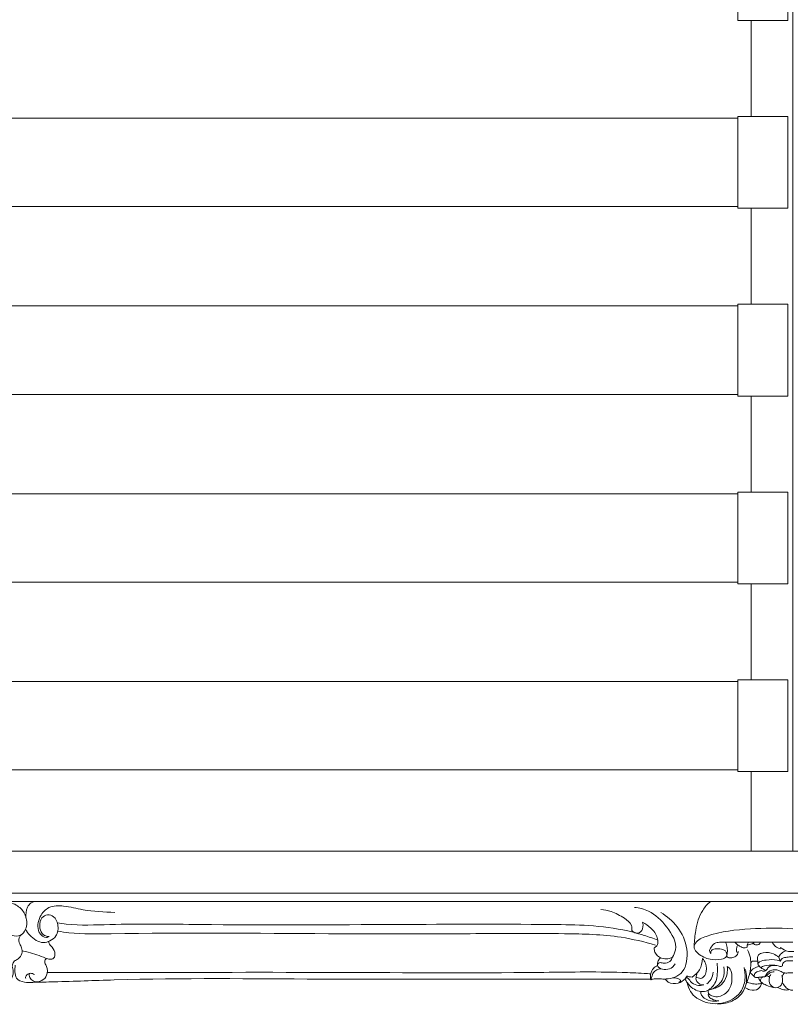
# Model space of a CAD drawing. Units: millimetres. Extents: x 7397 to 34417, y -7422 to 5378.
# Drawn here: x 29869 to 30331, y -2205 to -1615 of the extents above; entities that cross this region are included whole.
import ezdxf

# ---------------------------------------------------------------- set-up
doc = ezdxf.new("R2010")
doc.units = ezdxf.units.MM
doc.header["$MEASUREMENT"] = 0
doc.layers.get('0').update_dxf_attribs({"lineweight": 5})

# ---------------------------------------------------------------- blocks, each defined once
blk = doc.blocks.new('рама 1600_2000')
for points in [[(0, 0), (1600, 0), (1600, 1999.52), (0, 1999.52)], [(797, 577.76), (767, 577.76), (767, 522.76), (797, 522.76), (797, 576.76)], [(33, 411.26), (33, 464.26), (767, 464.26), (767, 411.26)], [(797, 465.26), (767, 465.26), (767, 410.26), (797, 410.26), (797, 464.26)], [(33, 298.76), (33, 351.76), (767, 351.76), (767, 298.76)], [(797, 352.76), (767, 352.76), (767, 297.76), (797, 297.76), (797, 351.76)], [(33, 186.26), (33, 239.26), (767, 239.26), (767, 186.26)], [(797, 240.26), (767, 240.26), (767, 185.26), (797, 185.26), (797, 239.26)], [(33, 73.76), (33, 126.76), (767, 126.76), (767, 73.76)], [(797, 127.76), (767, 127.76), (767, 72.76), (797, 72.76), (797, 126.76)]]:
    blk.add_lwpolyline(points, close=True)
for points in [[(775, 1927.76), (775, 1974.52), (800, 1974.52), (800, 25), (775, 25), (775, 72.76)], [(775, 465.26), (775, 522.76)], [(775, 352.76), (775, 410.26)], [(775, 240.26), (775, 297.76)], [(775, 127.76), (775, 185.26)], [(25, 72.76), (25, 25), (1575, 25), (1575, 72.76)]]:
    blk.add_lwpolyline(points)

msp = doc.modelspace()

# ---------------------------------------------------------------- linework, layer by layer
msp.add_line((30332.48, -2143.36), (29472.35, -2143.36))
for points, knots in [([(29863.57, -2151.61), (29863, -2151.06), (29861.27, -2149.94), (29857.5, -2150.66), (29856.32, -2154.37), (29856.12, -2157.48), (29858.04, -2161.96), (29863.6, -2163.69), (29869.88, -2164.6), (29873.84, -2159.47), (29873.64, -2152.35), (29869.48, -2146.38), (29863.44, -2143.56), (29857.63, -2143.32), (29855.44, -2143.36)], [0, 0, 0, 0, 2.537417, 6.40511, 10.826456, 13.013779, 15.741611, 24.864614, 30.537257, 35.434247, 42.875268, 49.977839, 58.13322, 65.405331, 65.405331, 65.405331, 65.405331]), ([(29873.09, -2153.26), (29872.81, -2151.14), (29873.23, -2147.52), (29876.17, -2143.66), (29878.76, -2143.24), (29880.04, -2143.36)], [0, 0, 0, 0, 6.430973, 10.121266, 14.38869, 14.38869, 14.38869, 14.38869]), ([(29887.05, -2164.43), (29886.52, -2164.74), (29884.24, -2165.66), (29879.2, -2161.15), (29880.62, -2152.32), (29887, -2145.8), (29896.82, -2145.95), (29909.57, -2149.24), (29920.01, -2149.78), (29926.4, -2149.93)], [59.546431, 59.546431, 59.546431, 59.546431, 61.532733, 67.190542, 76.649984, 84.554505, 94.288732, 107.372899, 128.585818, 128.585818, 128.585818, 128.585818]), ([(30260.43, -2176.76), (30261.25, -2175.46), (30264.14, -2169.37), (30257.11, -2157.78), (30248.22, -2149.16), (30240.57, -2147.23), (30237.71, -2146.96)], [17.874918, 17.874918, 17.874918, 17.874918, 22.608842, 37.325378, 52.940594, 62.459886, 62.459886, 62.459886, 62.459886]), ([(30283.22, -2143.36), (30281.46, -2144.9), (30277.03, -2149.81), (30274.31, -2159.57), (30273.54, -2166.9), (30273.54, -2169.99)], [0, 0, 0, 0, 7.443154, 20.345729, 29.594527, 29.594527, 29.594527, 29.594527]), ([(29872.8, -2160.13), (29873.51, -2161.38), (29876.27, -2165.05), (29881.82, -2168.97), (29887.61, -2167.1), (29892.04, -2164.07), (29892.77, -2157.54), (29890.31, -2152.3), (29885.98, -2150.77), (29881.97, -2153.08), (29881.03, -2157.99), (29882.07, -2162.85), (29885.12, -2164.27), (29886.65, -2164.43), (29887.05, -2164.43)], [0, 0, 0, 0, 4.413475, 14.516641, 18.942922, 23.891609, 30.903803, 36.231243, 40.405539, 44.62807, 49.54922, 54.440681, 58.1918, 59.546431, 59.546431, 59.546431, 59.546431]), ([(30217.48, -2148.18), (30219.57, -2148.4), (30224.6, -2149.43), (30230.64, -2152.69), (30236.05, -2156.45), (30236.21, -2159.74), (30236.14, -2160.7)], [-25.929672, -25.929672, -25.929672, -25.929672, -18.977904, -9.263406, -2.881169, 0, 0, 0, 0]), ([(30247.6, -2190.27), (30248.2, -2190.05), (30249.93, -2189.55), (30253, -2189.79), (30258.77, -2190.13), (30268.6, -2186.73), (30270.24, -2171.06), (30264.24, -2158.21), (30257.16, -2152.12), (30253.42, -2150.07)], [10.399834, 10.399834, 10.399834, 10.399834, 12.505818, 16.266614, 20.470676, 31.989406, 45.8395, 60.667319, 74.531774, 74.531774, 74.531774, 74.531774]), ([(29891.84, -2156.14), (29893.63, -2156.44), (29904.04, -2158.01), (29932.67, -2156.53), (29996.06, -2157.7), (30084.47, -2157.2), (30162.07, -2156.89), (30210.81, -2157.45), (30227.01, -2159.5), (30238.01, -2162.11), (30244.03, -2163.83), (30248.94, -2165.51), (30251.64, -2166.53)], [0, 0, 0, 0, 6.003085, 34.862774, 94.704644, 216.776088, 328.278422, 352.396258, 378.611651, 382.19096, 389.76309, 399.242965, 399.242965, 399.242965, 399.242965]), ([(30236.14, -2160.7), (30236.59, -2161.29), (30238.09, -2162.69), (30242.08, -2162.25), (30243.03, -2158.3), (30242.69, -2156.32), (30242.54, -2155.81)], [0, 0, 0, 0, 2.31232, 6.271106, 10.819318, 12.406435, 12.406435, 12.406435, 12.406435]), ([(30242.54, -2155.81), (30244.31, -2156.7), (30247.69, -2159.28), (30251.06, -2163.24), (30251.73, -2166.92), (30251.9, -2169.1), (30250.57, -2170.52), (30249.8, -2171.07), (30249.51, -2171.24)], [12.406435, 12.406435, 12.406435, 12.406435, 18.859257, 26.142349, 27.535698, 30.18159, 32.152179, 33.251249, 33.251249, 33.251249, 33.251249]), ([(29852.9, -2195.34), (29855.48, -2195.49), (29860.06, -2194.44), (29865, -2190.06), (29865.69, -2185.04), (29864.43, -2181.49), (29866.14, -2178.81), (29868.84, -2177.8), (29870.88, -2174.92), (29870.81, -2171.31), (29869.11, -2168.69), (29868.42, -2165.64), (29869.51, -2164.03), (29869.94, -2163.57)], [26.166523, 26.166523, 26.166523, 26.166523, 34.724148, 41.101732, 45.727086, 49.029974, 51.766455, 54.396076, 58.390531, 61.771022, 64.381961, 68.104408, 70.064653, 70.064653, 70.064653, 70.064653]), ([(29892.12, -2161.22), (29894.36, -2161.57), (29905, -2163.06), (29959.21, -2161.95), (30039.2, -2162.83), (30129.77, -2162.85), (30188.17, -2162.38), (30225.51, -2163.31), (30243.52, -2167.57), (30250.33, -2169.55)], [0, 0, 0, 0, 7.509006, 35.590757, 179.565801, 273.514332, 336.149907, 373.707624, 397.076554, 397.076554, 397.076554, 397.076554]), ([(30332.48, -2159.85), (30324.06, -2159.18), (30306.45, -2159.54), (30287.4, -2161.5), (30275.07, -2166.37), (30273.74, -2169.44), (30273.54, -2169.99)], [97.226907, 97.226907, 97.226907, 97.226907, 125.25965, 154.859309, 163.102743, 164.859286, 164.859286, 164.859286, 164.859286]), ([(29870.76, -2172.9), (29871.98, -2173.17), (29876.73, -2174.3), (29882.27, -2176.31), (29887.2, -2178.23), (29890.32, -2177.67), (29890.74, -2173.17), (29888.63, -2170.76), (29887.1, -2169.08), (29886.51, -2167.66), (29887.17, -2167.1), (29887.4, -2166.96)], [0, 0, 0, 0, 4.140076, 16.126031, 19.203081, 21.687277, 25.258135, 29.875537, 31.219637, 32.742786, 33.607578, 33.607578, 33.607578, 33.607578]), ([(30273.54, -2169.99), (30273.49, -2170.42), (30273.44, -2172.24), (30276.79, -2175.88), (30282.63, -2178.39), (30288.43, -2178.51), (30293.23, -2177.11), (30293.02, -2172.95), (30289.49, -2171.78), (30286.64, -2171.6), (30283.55, -2172.27), (30283.46, -2173.96), (30283.52, -2174.52)], [164.859286, 164.859286, 164.859286, 164.859286, 166.181371, 170.120777, 178.952456, 186.532694, 190.210079, 192.847022, 196.410422, 200.718769, 203.367423, 205.057295, 205.057295, 205.057295, 205.057295]), ([(30283.52, -2174.52), (30283.2, -2174.23), (30282.26, -2173.06), (30283.76, -2170.22), (30286.07, -2167.89), (30290.73, -2167.81), (30303.33, -2167.88), (30317.79, -2167.84), (30329.91, -2167.83), (30332.48, -2167.83)], [205.057295, 205.057295, 205.057295, 205.057295, 206.432077, 209.215204, 213.278562, 216.661939, 224.037736, 255.748748, 264.26661, 264.26661, 264.26661, 264.26661]), ([(30292.26, -2167.83), (30292.68, -2168.84), (30293.25, -2170.89), (30293.48, -2173.79), (30293.09, -2175.5), (30292.86, -2176.18)], [0, 0, 0, 0, 3.353869, 6.393162, 8.577012, 8.577012, 8.577012, 8.577012]), ([(30297.89, -2167.84), (30298.47, -2168.46), (30299.66, -2169.53), (30301.69, -2170.73), (30303.67, -2171.51), (30304.89, -2171), (30305.28, -2170.77)], [0, 0, 0, 0, 2.65065, 5.045647, 7.724578, 9.190678, 9.190678, 9.190678, 9.190678]), ([(30299.95, -2173.68), (30299.9, -2173.68), (30299.62, -2173.67), (30298.75, -2173.97), (30298.79, -2171.84), (30299, -2170.55), (30299.57, -2169.72), (30299.76, -2169.51)], [18.177372, 18.177372, 18.177372, 18.177372, 18.345962, 19.105785, 20.618989, 22.704327, 23.606321, 23.606321, 23.606321, 23.606321]), ([(30305.28, -2170.77), (30305.21, -2170.36), (30305.18, -2169.29), (30305.66, -2168.32), (30306.04, -2167.86)], [9.190678, 9.190678, 9.190678, 9.190678, 10.447141, 12.309947, 12.309947, 12.309947, 12.309947]), ([(30305.29, -2169.4), (30305.8, -2169.43), (30307.27, -2169.33), (30308.64, -2168.54), (30309.37, -2167.86)], [0, 0, 0, 0, 1.67687, 4.857672, 4.857672, 4.857672, 4.857672]), ([(30308.76, -2168.36), (30309.01, -2168.68), (30309.82, -2169.41), (30311.38, -2169.58), (30312.68, -2168.89), (30313.02, -2168.13), (30313.1, -2167.85)], [0, 0, 0, 0, 1.289936, 3.317275, 4.866306, 5.750682, 5.750682, 5.750682, 5.750682]), ([(30320.29, -2167.84), (30320.74, -2168.82), (30322.04, -2170.67), (30324.04, -2171.51), (30325.08, -2171.7)], [0, 0, 0, 0, 3.282234, 6.761811, 6.761811, 6.761811, 6.761811]), ([(30249.51, -2171.24), (30249.5, -2172.11), (30249.86, -2174.95), (30253.42, -2177.67), (30257.42, -2178.04), (30259.6, -2177.23), (30260.43, -2176.76)], [33.251249, 33.251249, 33.251249, 33.251249, 35.863708, 41.46551, 45.823234, 48.928729, 48.928729, 48.928729, 48.928729]), ([(30251.47, -2181.83), (30251.48, -2181.35), (30251.73, -2180.29), (30253.51, -2179.89), (30255.75, -2180.71), (30258.97, -2179.89), (30260.13, -2177.71), (30260.43, -2176.76)], [5.421485, 5.421485, 5.421485, 5.421485, 6.86501, 8.202965, 10.792613, 14.838075, 17.874918, 17.874918, 17.874918, 17.874918]), ([(30292.86, -2176.18), (30293.12, -2176.46), (30294.07, -2177.26), (30296.14, -2177.25), (30298.68, -2176.49), (30299.67, -2174.66), (30299.95, -2173.68)], [8.577012, 8.577012, 8.577012, 8.577012, 9.774999, 12.400346, 15.079609, 18.177372, 18.177372, 18.177372, 18.177372]), ([(30305.46, -2172.34), (30306.24, -2173.84), (30307.34, -2176.91), (30307.52, -2182.63), (30306.39, -2188.23), (30304.99, -2192.14), (30304.29, -2193.72)], [0, 0, 0, 0, 5.189611, 9.664388, 16.971344, 22.248025, 22.248025, 22.248025, 22.248025]), ([(30311.37, -2177.29), (30311.45, -2176.65), (30311.98, -2174.8), (30315.98, -2173.7), (30320.24, -2174.19), (30323.17, -2175.99), (30324.13, -2176.79)], [3.712847, 3.712847, 3.712847, 3.712847, 5.677165, 9.010014, 15.904503, 19.89287, 19.89287, 19.89287, 19.89287]), ([(30324.13, -2176.79), (30324.55, -2175.96), (30325.75, -2174.24), (30327.52, -2173.24), (30328.54, -2172.91)], [0, 0, 0, 0, 2.841785, 6.353912, 6.353912, 6.353912, 6.353912]), ([(30324.94, -2179.14), (30325.14, -2178.69), (30325.82, -2177.67), (30327.9, -2176.83), (30330.19, -2176.65), (30331.84, -2176.6), (30332.48, -2176.62)], [0, 0, 0, 0, 1.509101, 3.647928, 7.052467, 9.150644, 9.150644, 9.150644, 9.150644]), ([(30325.21, -2171.03), (30326.6, -2172.14), (30329.27, -2173.49), (30332.12, -2173.5), (30333.21, -2173.35)], [7.454262, 7.454262, 7.454262, 7.454262, 13.151367, 16.774321, 16.774321, 16.774321, 16.774321]), ([(29866.69, -2181.56), (29866.42, -2182.88), (29866.34, -2185.5), (29867.05, -2190.48), (29872.23, -2192.01), (29879.66, -2191.82), (29897.81, -2191.4), (29954.9, -2189.07), (30052.83, -2190.27), (30153.36, -2189.88), (30219.44, -2189.91), (30240.91, -2189.91), (30247.46, -2189.91)], [0, 0, 0, 0, 4.054431, 7.990953, 13.746814, 19.22857, 33.462251, 73.322471, 209.759511, 357.858988, 407.394542, 429.142603, 429.142603, 429.142603, 429.142603]), ([(29885.51, -2177.56), (29885.12, -2177.74), (29884.21, -2178.42), (29884.37, -2180.52), (29885.98, -2183.02), (29886.17, -2187.73), (29882.32, -2191.66), (29877.26, -2191.89), (29875.16, -2188.73), (29874.98, -2187.2), (29874.99, -2186.62)], [0, 0, 0, 0, 1.411521, 3.22435, 5.467685, 10.779764, 15.36977, 21.779641, 24.553056, 26.299506, 26.299506, 26.299506, 26.299506]), ([(30251.47, -2181.83), (30250.56, -2182.18), (30248.67, -2183.39), (30247.46, -2186.42), (30247.16, -2188.75), (30247.44, -2189.9), (30247.55, -2190.15), (30247.6, -2190.27)], [0, 0, 0, 0, 3.192086, 6.845094, 9.575721, 10.008839, 10.399834, 10.399834, 10.399834, 10.399834]), ([(30253.48, -2177.2), (30252.99, -2177.48), (30251.79, -2178.47), (30251.47, -2180.4), (30251.46, -2181.59), (30251.47, -2181.83)], [0, 0, 0, 0, 1.823285, 4.70251, 5.421485, 5.421485, 5.421485, 5.421485]), ([(30261.99, -2180.78), (30261.61, -2181.53), (30260.22, -2183.5), (30256.64, -2184.3), (30253.04, -2184.08), (30251.77, -2182.37), (30251.47, -2181.83)], [-13.486905, -13.486905, -13.486905, -13.486905, -10.934135, -6.333268, -1.880805, 0, 0, 0, 0]), ([(30268.05, -2189.78), (30268.39, -2190.57), (30269.61, -2192.81), (30273.33, -2196.6), (30280.47, -2198.5), (30287.18, -2192.35), (30287.49, -2185.34), (30287.29, -2181.34), (30287.18, -2180.36)], [21.736287, 21.736287, 21.736287, 21.736287, 24.372759, 29.504368, 38.325671, 45.915132, 55.075772, 58.033608, 58.033608, 58.033608, 58.033608]), ([(30278.49, -2177.54), (30278.38, -2179.92), (30277.25, -2184.6), (30273.9, -2187.64), (30272.17, -2188.66)], [0, 0, 0, 0, 7.145695, 13.656072, 13.656072, 13.656072, 13.656072]), ([(30274.57, -2188.96), (30274.76, -2188.99), (30275.9, -2189.12), (30278.28, -2190.11), (30281.07, -2186), (30281.02, -2181.17), (30279.24, -2178.37), (30278.49, -2177.54)], [-17.25572, -17.25572, -17.25572, -17.25572, -16.617913, -13.397013, -9.968534, -3.518741, 0, 0, 0, 0]), ([(30293.3, -2182.43), (30293.47, -2183.87), (30293.38, -2187.4), (30291.19, -2192.3), (30287.63, -2195.02), (30284.42, -2195.73), (30282.82, -2196.23), (30281.88, -2196.5)], [30.410433, 30.410433, 30.410433, 30.410433, 34.784062, 40.787829, 46.113106, 48.422611, 51.636643, 51.636643, 51.636643, 51.636643]), ([(30281.97, -2198.55), (30282.81, -2199.28), (30285.86, -2201.21), (30292.1, -2199.83), (30296.28, -2193.63), (30296.18, -2187.77), (30295.35, -2183.43), (30293.72, -2182.58), (30293.3, -2182.43)], [0, 0, 0, 0, 3.538301, 11.297103, 18.571799, 24.717301, 28.940065, 30.410433, 30.410433, 30.410433, 30.410433]), ([(30291.23, -2182.48), (30291.58, -2184.83), (30291.41, -2190.67), (30287.12, -2194.45), (30284.66, -2195.7)], [0, 0, 0, 0, 7.160658, 16.141272, 16.141272, 16.141272, 16.141272]), ([(30307.28, -2186.31), (30307.26, -2185.98), (30307.33, -2184.9), (30308.69, -2183.75), (30310.49, -2182.99), (30311.72, -2182.39), (30312.41, -2182.09)], [0, 0, 0, 0, 0.991893, 3.08256, 5.097586, 7.528915, 7.528915, 7.528915, 7.528915]), ([(30307.4, -2180.08), (30307.7, -2179.72), (30308.67, -2178.83), (30310.23, -2179.26), (30311.24, -2179.16), (30311.52, -2179.14)], [0, 0, 0, 0, 1.452298, 3.897211, 4.837894, 4.837894, 4.837894, 4.837894]), ([(30313.31, -2182.98), (30312.8, -2182.61), (30312.28, -2181.94), (30311.57, -2181.03), (30311.78, -2180.12), (30313.58, -2179.02), (30317.42, -2178.22), (30321.7, -2178.13), (30324.38, -2178.94), (30324.94, -2179.14)], [-18.379014, -18.379014, -18.379014, -18.379014, -16.351453, -15.667646, -15.004322, -13.870798, -9.198715, -1.93979, 0, 0, 0, 0]), ([(30323.83, -2181.99), (30322.47, -2181.68), (30319.3, -2181.41), (30315.63, -2181.74), (30313.65, -2182.78), (30313.31, -2182.98)], [-11.858109, -11.858109, -11.858109, -11.858109, -7.237042, -1.291051, 0, 0, 0, 0]), ([(30326.42, -2181.59), (30326.4, -2181.71), (30326.2, -2182.41), (30324.88, -2182.5), (30323.68, -2181.83), (30321.65, -2181.77), (30319.14, -2181.6), (30317.52, -2183.37), (30316.82, -2184.43), (30316.42, -2184.74), (30316.29, -2184.82)], [50.910822, 50.910822, 50.910822, 50.910822, 51.278307, 53.005925, 54.139228, 55.897931, 59.593404, 61.928156, 63.038652, 63.535987, 63.535987, 63.535987, 63.535987]), ([(30332.48, -2178.92), (30331.75, -2178.85), (30330.07, -2178.92), (30327.87, -2179.08), (30326.47, -2180.41), (30326.4, -2181.27), (30326.42, -2181.59)], [42.868667, 42.868667, 42.868667, 42.868667, 45.305091, 48.457813, 49.958872, 50.910822, 50.910822, 50.910822, 50.910822]), ([(29878.23, -2187.25), (29877.53, -2186.73), (29876.34, -2186.29), (29874.35, -2186.73), (29872.72, -2187.88), (29872.84, -2189.28), (29872.9, -2189.57)], [0, 0, 0, 0, 2.813793, 3.714802, 6.851034, 7.737133, 7.737133, 7.737133, 7.737133]), ([(29885.86, -2185.92), (29901.15, -2185.92), (29959.71, -2185.95), (30057.83, -2185.68), (30157.32, -2186.52), (30217.98, -2185.31), (30240.41, -2186.32), (30246.16, -2186.68), (30247.51, -2186.77)], [0, 0, 0, 0, 50.793113, 194.419014, 325.808289, 381.183572, 395.793005, 400.309862, 400.309862, 400.309862, 400.309862]), ([(30253.27, -2183.67), (30252.49, -2183.81), (30250.99, -2184.37), (30248.82, -2185.84), (30248.2, -2188.27), (30247.74, -2189.68), (30247.6, -2190.27)], [0, 0, 0, 0, 2.608917, 5.280395, 7.992778, 9.820592, 9.820592, 9.820592, 9.820592]), ([(30272.17, -2188.66), (30271.6, -2188.67), (30270.52, -2188.57), (30269.48, -2188.23), (30269.01, -2188.03)], [13.656072, 13.656072, 13.656072, 13.656072, 15.560184, 17.227539, 17.227539, 17.227539, 17.227539]), ([(30269.33, -2192.11), (30269.68, -2193.92), (30271.55, -2199.52), (30280.51, -2204.91), (30292.15, -2205.08), (30302.06, -2198.79), (30304.31, -2189.67), (30303.82, -2184.89), (30303.32, -2182.89)], [0, 0, 0, 0, 5.544712, 17.234737, 30.815968, 43.45805, 51.457396, 57.686262, 57.686262, 57.686262, 57.686262]), ([(30284.75, -2185.81), (30284.62, -2187.22), (30283.9, -2189.94), (30282.09, -2191.93), (30281.13, -2192.67)], [0, 0, 0, 0, 4.262013, 8.162816, 8.162816, 8.162816, 8.162816]), ([(30304.21, -2184.19), (30305.02, -2187.33), (30305.29, -2193.96), (30299.96, -2201.64), (30293.24, -2204.49), (30288.86, -2204.78), (30287.18, -2204.65)], [0, 0, 0, 0, 9.782362, 18.378661, 27.240468, 32.828514, 32.828514, 32.828514, 32.828514]), ([(30309.64, -2188.57), (30309.17, -2188.1), (30308.38, -2187.34), (30307.59, -2186.6), (30307.28, -2186.31)], [0, 0, 0, 0, 2.103355, 3.454176, 3.454176, 3.454176, 3.454176]), ([(30316.29, -2184.82), (30316.21, -2184.9), (30315.89, -2185.15), (30315.11, -2185.32), (30313.95, -2184.67), (30312.04, -2185.2), (30309.95, -2185.89), (30309.46, -2187.6), (30309.5, -2188.61), (30310.46, -2189.16), (30311.97, -2188.86), (30313.81, -2188.6), (30315.19, -2188.61), (30315.78, -2188.64)], [3.822332, 3.822332, 3.822332, 3.822332, 4.176933, 5.102052, 6.303474, 8.274985, 11.480975, 12.64567, 13.492779, 14.20245, 15.889853, 18.446419, 20.424014, 20.424014, 20.424014, 20.424014]), ([(30313.31, -2182.98), (30313.34, -2183.06), (30313.49, -2183.38), (30314.19, -2183.63), (30315.16, -2184.07), (30315.89, -2184.53), (30316.29, -2184.82)], [0, 0, 0, 0, 0.23861, 1.069909, 2.228241, 3.822332, 3.822332, 3.822332, 3.822332]), ([(30325.57, -2185.39), (30324.74, -2184.92), (30322.89, -2184.25), (30319.52, -2184.31), (30316.92, -2186.26), (30315.99, -2188.11), (30315.78, -2188.64)], [44.805345, 44.805345, 44.805345, 44.805345, 47.893027, 51.139144, 55.71255, 57.4476, 57.4476, 57.4476, 57.4476]), ([(30315.78, -2188.64), (30316.3, -2188.17), (30317.46, -2187.28), (30319.13, -2185.78), (30320.62, -2185.6), (30321.31, -2185.63)], [57.4476, 57.4476, 57.4476, 57.4476, 59.677299, 62.149049, 64.427966, 64.427966, 64.427966, 64.427966]), ([(30316.71, -2187.86), (30317, -2187.92), (30317.66, -2188.13), (30318.25, -2188.51), (30318.55, -2188.77)], [0, 0, 0, 0, 0.982769, 2.257391, 2.257391, 2.257391, 2.257391]), ([(30319.39, -2187.15), (30319, -2187.68), (30318.02, -2189.56), (30318.49, -2193.64), (30322.33, -2195.71), (30325.52, -2194.14), (30326.7, -2191.01), (30326.39, -2188.88), (30325.9, -2187.73)], [0, 0, 0, 0, 2.06254, 6.378981, 10.531798, 14.320656, 16.49059, 20.314508, 20.314508, 20.314508, 20.314508]), ([(30332.48, -2186.24), (30331.72, -2186.24), (30330.17, -2186.19), (30327.8, -2186.4), (30326.27, -2185.78), (30325.57, -2185.39)], [37.024641, 37.024641, 37.024641, 37.024641, 39.537868, 42.19782, 44.805345, 44.805345, 44.805345, 44.805345]), ([(30326.28, -2188.93), (30326.29, -2188.34), (30326.55, -2187.18), (30327.38, -2186.44), (30327.8, -2186.2)], [0, 0, 0, 0, 1.774515, 3.343193, 3.343193, 3.343193, 3.343193]), ([(30268.05, -2189.78), (30266.87, -2190.96), (30263.68, -2193.01), (30258.73, -2192.75), (30256.64, -2190.57), (30256.14, -2189.88)], [19.272918, 19.272918, 19.272918, 19.272918, 24.575087, 31.165319, 33.833581, 33.833581, 33.833581, 33.833581]), ([(30260.54, -2189.16), (30261.58, -2189.07), (30263.2, -2189.39), (30264.81, -2190.04), (30265.63, -2191.12), (30264.75, -2191.67), (30264.32, -2191.83)], [0, 0, 0, 0, 3.456782, 5.304415, 5.721139, 7.243695, 7.243695, 7.243695, 7.243695]), ([(30279.33, -2193.39), (30277.94, -2193.79), (30275.03, -2193.91), (30271.67, -2192.15), (30270.5, -2190.05), (30269.69, -2189.32), (30268.89, -2189.09), (30268.31, -2189.48), (30268.05, -2189.78)], [7.686592, 7.686592, 7.686592, 7.686592, 12.450927, 17.089632, 19.124091, 19.756302, 20.492375, 21.736287, 21.736287, 21.736287, 21.736287]), ([(30274.57, -2188.96), (30274.5, -2189.42), (30274.41, -2191.53), (30276.98, -2193.28), (30278.84, -2193.42), (30279.33, -2193.39)], [0, 0, 0, 0, 1.390865, 6.037987, 7.686592, 7.686592, 7.686592, 7.686592]), ([(30314.03, -2192.03), (30313.64, -2193.44), (30312.02, -2196.73), (30307.31, -2196.76), (30304.8, -2195.57), (30303.89, -2194.89)], [10.12719, 10.12719, 10.12719, 10.12719, 14.569295, 20.038236, 23.666633, 23.666633, 23.666633, 23.666633]), ([(30305.11, -2191.71), (30306.49, -2192.32), (30309.01, -2192.9), (30312.14, -2192.99), (30313.59, -2192.29), (30314.03, -2192.03)], [0, 0, 0, 0, 4.939047, 8.483441, 10.12719, 10.12719, 10.12719, 10.12719]), ([(30311.92, -2188.89), (30312.06, -2189.36), (30312.46, -2190.29), (30313.06, -2191.08), (30313.41, -2191.44)], [0, 0, 0, 0, 1.477285, 3.061738, 3.061738, 3.061738, 3.061738]), ([(30315.11, -2188.61), (30314.54, -2188.71), (30313.38, -2189.22), (30313.01, -2191.18), (30313.74, -2191.85), (30314.03, -2192.03)], [0, 0, 0, 0, 1.934922, 3.697322, 4.7911, 4.7911, 4.7911, 4.7911]), ([(30314.03, -2192.03), (30314.85, -2192.62), (30317.48, -2194.19), (30320.46, -2194.93), (30322.45, -2195.07)], [4.7911, 4.7911, 4.7911, 4.7911, 8.046344, 14.671235, 14.671235, 14.671235, 14.671235]), ([(30332.48, -2196.52), (30331.77, -2196.55), (30330.13, -2196.32), (30327.9, -2194.62), (30326.74, -2192.88), (30326.3, -2191.86)], [8.714612, 8.714612, 8.714612, 8.714612, 11.056187, 14.040269, 17.429224, 17.429224, 17.429224, 17.429224]), ([(30288.2, -2202.92), (30286.56, -2203.28), (30283.11, -2203.22), (30279.1, -2201.54), (30277.43, -2198.92), (30277.38, -2197.74), (30277.42, -2197.3)], [62.71377, 62.71377, 62.71377, 62.71377, 68.253882, 74.025652, 76.105054, 77.437086, 77.437086, 77.437086, 77.437086]), ([(30281.97, -2198.55), (30281.91, -2199.04), (30281.93, -2200.59), (30284.62, -2202.24), (30286.76, -2202.94), (30288.2, -2202.92)], [53.691463, 53.691463, 53.691463, 53.691463, 55.155335, 57.939936, 62.71377, 62.71377, 62.71377, 62.71377]), ([(30323.61, -2194.88), (30324.53, -2195.46), (30326.43, -2196.27), (30328.81, -2196.6), (30330.07, -2196.29), (30330.38, -2196.19)], [0, 0, 0, 0, 3.503526, 6.693335, 7.76718, 7.76718, 7.76718, 7.76718])]:
    msp.add_open_spline(points, degree=3, knots=knots)
for points in [[(30324.13, -2176.79), (30324.4, -2177.57), (30324.67, -2178.36), (30324.94, -2179.14)], [(30325.08, -2171.7), (30325.12, -2171.48), (30325.17, -2171.25), (30325.21, -2171.03)], [(30311.67, -2180.99), (30311.57, -2179.76), (30311.47, -2178.53), (30311.37, -2177.29)], [(30269.01, -2188.03), (30268.69, -2188.61), (30268.37, -2189.2), (30268.05, -2189.78)], [(30275.17, -2186.25), (30274.97, -2187.15), (30274.77, -2188.06), (30274.57, -2188.96)], [(30306.95, -2185.11), (30307.06, -2185.51), (30307.17, -2185.91), (30307.28, -2186.31)], [(30281.88, -2196.5), (30281.91, -2197.19), (30281.94, -2197.87), (30281.97, -2198.55)]]:
    msp.add_open_spline(points, degree=3)

# ---------------------------------------------------------------- block references
msp.add_blockref('рама 1600_2000', (29532.67, -2138.36))

doc.saveas('drawing.dxf')
